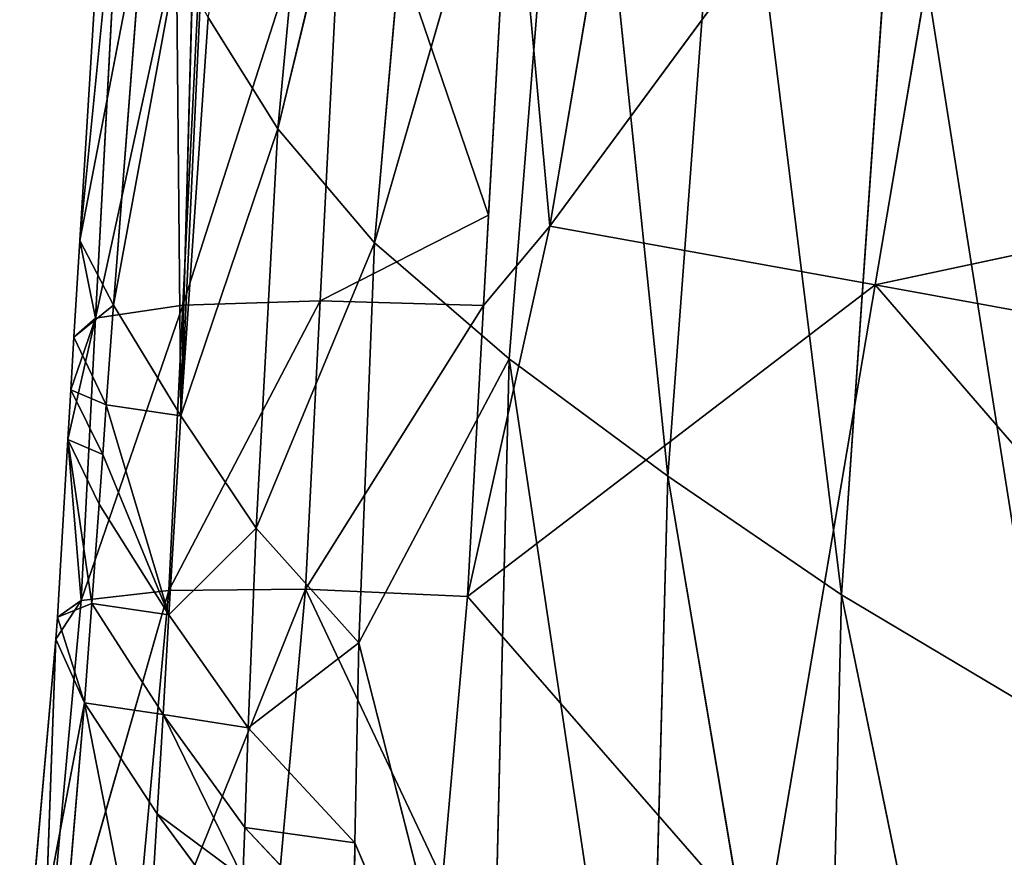
# Model space of a CAD drawing. Extents: x -383 to 383, y -264 to 488.
# Drawn here: x -380 to -343, y -144 to -112 of the extents above; entities that cross this region are included whole.
import ezdxf

# ---------------------------------------------------------------- set-up
doc = ezdxf.new("R2010")
doc.units = 0
doc.layers.get('0').update_dxf_attribs({"color": 13, "linetype": 'CONTINUOUS'})

# ---------------------------------------------------------------- blocks, each defined once
blk = doc.blocks.new('GROUP_4')
for p, q in [((724.727, 656.067, 226.55), (731.834, 621.414, 243.693)), ((731.834, 621.414, 243.693), (732.552, 651.579, 249.493)), ((732.552, 651.579, 249.493), (738.374, 616.946, 267.171)), ((738.374, 616.946, 267.171), (739.174, 647.097, 272.791)), ((739.174, 647.097, 272.791), (744.355, 612.519, 290.817)), ((744.355, 612.519, 290.817), (745.062, 642.66, 296.297)), ((750.012, 623.221, 317.276), (745.062, 642.66, 296.297)), ((745.062, 642.66, 296.297), (750.161, 630.751, 318.611)), ((761.604, 640.415, 394.084), (760.348, 625.48, 391.795)), ((752.023, 621.199, 420.681), (753.556, 638.084, 422.444)), ((757.168, 621.254, 417.196), (761.968, 637.996, 413.538)), ((762.757, 638.169, 407.318), (760.348, 625.48, 391.795)), ((761.968, 637.996, 413.538), (760.469, 621.625, 411.944)), ((762.757, 638.169, 407.318), (761.431, 623.08, 405.903)), ((761.431, 623.08, 405.903), (761.968, 637.996, 413.538)), ((752.023, 621.199, 420.681), (758.701, 637.841, 418.879)), ((758.701, 637.841, 418.879), (757.168, 621.254, 417.196)), ((757.606, 629.659, 367.77), (758.062, 637.147, 368.979)), ((758.062, 637.147, 368.979), (760.348, 625.48, 391.795)), ((734.73, 634.3, 422.668), (730.567, 609.734, 419.793)), ((745.915, 621.471, 421.799), (734.73, 634.3, 422.668)), ((750.161, 630.751, 318.611), (750.217, 634.513, 319.282)), ((750.217, 634.513, 319.282), (754.312, 630.178, 343.151)), ((754.442, 633.933, 343.787), (757.606, 629.659, 367.77)), ((746.855, 632.134, 422.921), (745.915, 621.471, 421.799)), ((746.855, 632.134, 422.921), (752.023, 621.199, 420.681)), ((754.312, 630.178, 343.151), (754.377, 632.055, 343.468)), ((754.377, 632.055, 343.468), (757.386, 625.912, 367.166)), ((754.377, 632.055, 343.468), (757.606, 629.659, 367.77)), ((750.012, 623.221, 317.276), (750.161, 630.751, 318.611)), ((750.161, 630.751, 318.611), (754.178, 626.422, 342.516)), ((754.312, 630.178, 343.151), (750.161, 630.751, 318.611)), ((754.178, 626.422, 342.516), (754.312, 630.178, 343.151)), ((754.312, 630.178, 343.151), (757.386, 625.912, 367.166)), ((713.389, 629.594, 420.919), (730.567, 609.734, 419.793)), ((757.386, 625.912, 367.166), (757.606, 629.659, 367.77)), ((757.606, 629.659, 367.77), (760.348, 625.48, 391.795)), ((754.178, 626.422, 342.516), (750.012, 623.221, 317.276)), ((753.882, 618.905, 341.256), (754.178, 626.422, 342.516)), ((754.178, 626.422, 342.516), (757.167, 622.165, 366.564)), ((757.386, 625.912, 367.166), (754.178, 626.422, 342.516)), ((724.255, 625.912, 220.53), (729.744, 591.148, 238.341)), ((731.834, 621.414, 243.693), (724.255, 625.912, 220.53)), ((757.167, 622.165, 366.564), (757.386, 625.912, 367.166)), ((757.386, 625.912, 367.166), (760.068, 621.739, 391.221)), ((760.348, 625.48, 391.795), (757.386, 625.912, 367.166)), ((760.068, 621.739, 391.221), (760.348, 625.48, 391.795)), ((761.358, 622.248, 405.825), (760.348, 625.48, 391.795)), ((750.012, 623.221, 317.276), (744.355, 612.519, 290.817)), ((749.424, 608.151, 314.673), (750.012, 623.221, 317.276)), ((750.012, 623.221, 317.276), (753.882, 618.905, 341.256)), ((760.469, 621.625, 411.944), (761.431, 623.08, 405.903)), ((761.431, 623.08, 405.903), (761.358, 622.248, 405.825)), ((757.167, 622.165, 366.564), (753.882, 618.905, 341.256)), ((756.718, 614.668, 365.364), (757.167, 622.165, 366.564)), ((757.167, 622.165, 366.564), (759.66, 616.126, 390.361)), ((760.068, 621.739, 391.221), (757.167, 622.165, 366.564)), ((759.525, 614.254, 390.074), (757.167, 622.165, 366.564)), ((757.167, 622.165, 366.564), (759.795, 617.997, 390.647)), ((760.068, 621.739, 391.221), (761.358, 622.248, 405.825)), ((760.469, 621.625, 411.944), (761.358, 622.248, 405.825)), ((761.358, 622.248, 405.825), (760.969, 615.566, 404.9)), ((756.644, 610.506, 415.852), (760.469, 621.625, 411.944)), ((760.469, 621.625, 411.944), (757.168, 621.254, 417.196)), ((759.795, 617.997, 390.647), (760.068, 621.739, 391.221)), ((760.469, 621.625, 411.944), (759.926, 610.992, 410.537)), ((760.068, 621.739, 391.221), (760.969, 615.566, 404.9)), ((760.969, 615.566, 404.9), (760.469, 621.625, 411.944)), ((729.744, 591.148, 238.341), (731.834, 621.414, 243.693)), ((730.567, 609.734, 419.793), (745.915, 621.471, 421.799)), ((731.834, 621.414, 243.693), (736.116, 586.713, 261.985)), ((738.374, 616.946, 267.171), (731.834, 621.414, 243.693)), ((742.821, 607.526, 420.064), (745.915, 621.471, 421.799)), ((745.915, 621.471, 421.799), (745.311, 610.514, 420.519)), ((752.023, 621.199, 420.681), (745.915, 621.471, 421.799)), ((751.471, 610.337, 419.385), (757.168, 621.254, 417.196)), ((757.168, 621.254, 417.196), (752.023, 621.199, 420.681)), ((757.168, 621.254, 417.196), (756.644, 610.506, 415.852)), ((752.023, 621.199, 420.681), (745.311, 610.514, 420.519)), ((751.471, 610.337, 419.385), (752.023, 621.199, 420.681)), ((753.882, 618.905, 341.256), (749.424, 608.151, 314.673)), ((753.07, 603.863, 338.78), (753.882, 618.905, 341.256)), ((753.882, 618.905, 341.256), (756.718, 614.668, 365.364)), ((759.795, 617.997, 390.647), (759.66, 616.126, 390.361)), ((760.969, 615.566, 404.9), (759.795, 617.997, 390.647)), ((736.116, 586.713, 261.985), (738.374, 616.946, 267.171)), ((738.374, 616.946, 267.171), (741.933, 582.323, 285.779)), ((744.355, 612.519, 290.817), (738.374, 616.946, 267.171)), ((759.66, 616.126, 390.361), (759.525, 614.254, 390.074)), ((760.969, 615.566, 404.9), (759.66, 616.126, 390.361)), ((759.66, 616.126, 390.361), (760.86, 613.688, 404.64)), ((759.926, 610.992, 410.537), (760.969, 615.566, 404.9)), ((760.969, 615.566, 404.9), (760.86, 613.688, 404.64)), ((756.718, 614.668, 365.364), (753.07, 603.863, 338.78)), ((756.718, 614.668, 365.364), (755.691, 599.667, 362.992)), ((755.988, 599.148, 366.022), (756.718, 614.668, 365.364)), ((756.285, 598.629, 369.052), (756.718, 614.668, 365.364)), ((756.88, 597.595, 375.111), (756.718, 614.668, 365.364)), ((756.718, 614.668, 365.364), (759.254, 610.51, 389.502)), ((759.525, 614.254, 390.074), (756.718, 614.668, 365.364)), ((759.254, 610.51, 389.502), (759.525, 614.254, 390.074)), ((760.86, 613.688, 404.64), (759.525, 614.254, 390.074)), ((759.525, 614.254, 390.074), (760.745, 611.711, 404.366)), ((760.86, 613.688, 404.64), (760.745, 611.711, 404.366)), ((741.933, 582.323, 285.779), (744.355, 612.519, 290.817)), ((744.355, 612.519, 290.817), (749.424, 608.151, 314.673)), ((759.254, 610.51, 389.502), (760.745, 611.711, 404.366)), ((759.926, 610.992, 410.537), (760.745, 611.711, 404.366)), ((760.745, 611.711, 404.366), (760.521, 608.069, 403.776)), ((755.705, 591.535, 413.058), (759.926, 610.992, 410.537)), ((759.926, 610.992, 410.537), (756.644, 610.506, 415.852)), ((759.926, 610.992, 410.537), (758.929, 592.113, 407.601)), ((760.521, 608.069, 403.776), (759.926, 610.992, 410.537)), ((745.311, 610.514, 420.519), (742.821, 607.526, 420.064)), ((745.311, 610.514, 420.519), (745.122, 607.119, 420.054)), ((745.311, 610.514, 420.519), (751.471, 610.337, 419.385)), ((750.505, 591.379, 416.724), (756.644, 610.506, 415.852)), ((756.644, 610.506, 415.852), (751.471, 610.337, 419.385)), ((756.644, 610.506, 415.852), (755.705, 591.535, 413.058)), ((759.254, 610.51, 389.502), (756.88, 597.595, 375.111)), ((759.254, 610.51, 389.502), (758.097, 595.53, 387.224)), ((760.521, 608.069, 403.776), (759.254, 610.51, 389.502)), ((751.471, 610.337, 419.385), (745.122, 607.119, 420.054)), ((750.505, 591.379, 416.724), (751.471, 610.337, 419.385)), ((730.567, 609.734, 419.793), (712.338, 605.843, 418.213)), ((730.567, 609.734, 419.793), (726.401, 585.259, 416.276)), ((742.821, 607.526, 420.064), (730.567, 609.734, 419.793)), ((749.424, 608.151, 314.673), (741.933, 582.323, 285.779)), ((746.774, 578.002, 309.792), (749.424, 608.151, 314.673)), ((749.424, 608.151, 314.673), (753.07, 603.863, 338.78)), ((758.097, 595.53, 387.224), (760.521, 608.069, 403.776)), ((760.521, 608.069, 403.776), (758.929, 592.113, 407.601)), ((760.521, 608.069, 403.776), (759.596, 593.009, 401.335)), ((726.401, 585.259, 416.276), (742.821, 607.526, 420.064)), ((742.821, 607.526, 420.064), (738.658, 583.047, 416.438)), ((744.265, 591.674, 417.94), (742.821, 607.526, 420.064)), ((745.122, 607.119, 420.054), (744.265, 591.674, 417.94)), ((745.122, 607.119, 420.054), (750.505, 591.379, 416.724)), ((753.07, 603.863, 338.78), (746.774, 578.002, 309.792)), ((750.255, 573.787, 334.045), (753.07, 603.863, 338.78)), ((753.07, 603.863, 338.78), (755.691, 599.667, 362.992))]:
    blk.add_line(p, q)
at = {"color": 253}
mesh = blk.add_polyface(dxfattribs=at)
corners = [(724.727, 656.067, 226.55), (731.834, 621.414, 243.693), (724.255, 625.912, 220.53)]
mesh.append_faces([[corners[k] for k in face] for face in [(0, 1, 2)]], dxfattribs={"color": 253})
mesh = blk.add_polyface(dxfattribs=at)
corners = [(724.727, 656.067, 226.55), (732.552, 651.579, 249.493), (731.834, 621.414, 243.693)]
mesh.append_faces([[corners[k] for k in face] for face in [(0, 1, 2)]], dxfattribs={"color": 253})
mesh = blk.add_polyface(dxfattribs=at)
corners = [(732.552, 651.579, 249.493), (738.374, 616.946, 267.171), (731.834, 621.414, 243.693)]
mesh.append_faces([[corners[k] for k in face] for face in [(0, 1, 2)]], dxfattribs={"color": 253})
mesh = blk.add_polyface(dxfattribs=at)
corners = [(732.552, 651.579, 249.493), (739.174, 647.097, 272.791), (738.374, 616.946, 267.171)]
mesh.append_faces([[corners[k] for k in face] for face in [(0, 1, 2)]], dxfattribs={"color": 253})
mesh = blk.add_polyface(dxfattribs=at)
corners = [(739.174, 647.097, 272.791), (744.355, 612.519, 290.817), (738.374, 616.946, 267.171)]
mesh.append_faces([[corners[k] for k in face] for face in [(0, 1, 2)]], dxfattribs={"color": 253})
mesh = blk.add_polyface(dxfattribs=at)
corners = [(739.174, 647.097, 272.791), (745.062, 642.66, 296.297), (744.355, 612.519, 290.817)]
mesh.append_faces([[corners[k] for k in face] for face in [(0, 1, 2)]], dxfattribs={"color": 253})
mesh = blk.add_polyface(dxfattribs=at)
corners = [(745.062, 642.66, 296.297), (750.012, 623.221, 317.276), (744.355, 612.519, 290.817)]
mesh.append_faces([[corners[k] for k in face] for face in [(0, 1, 2)]], dxfattribs={"color": 253})
mesh = blk.add_polyface(dxfattribs=at)
corners = [(745.062, 642.66, 296.297), (750.217, 634.513, 319.282), (750.161, 630.751, 318.611)]
mesh.append_faces([[corners[k] for k in face] for face in [(0, 1, 2)]], dxfattribs={"color": 253})
mesh = blk.add_polyface(dxfattribs=at)
corners = [(745.062, 642.66, 296.297), (750.161, 630.751, 318.611), (750.012, 623.221, 317.276)]
mesh.append_faces([[corners[k] for k in face] for face in [(0, 1, 2)]], dxfattribs={"color": 253})
mesh = blk.add_polyface(dxfattribs=at)
corners = [(761.604, 640.415, 394.084), (760.348, 625.48, 391.795), (758.062, 637.147, 368.979)]
mesh.append_faces([[corners[k] for k in face] for face in [(0, 1, 2)]], dxfattribs={"color": 253})
mesh = blk.add_polyface(dxfattribs=at)
corners = [(761.604, 640.415, 394.084), (762.757, 638.169, 407.318), (760.348, 625.48, 391.795)]
mesh.append_faces([[corners[k] for k in face] for face in [(0, 1, 2)]], dxfattribs={"color": 253})
mesh = blk.add_polyface(dxfattribs=at)
corners = [(734.73, 634.3, 422.668), (746.855, 632.134, 422.921), (747.432, 638.683, 423.61), (745.915, 621.471, 421.799)]
mesh.append_faces([[corners[k] for k in face] for face in [(0, 1, 2), (1, 0, 3)]], dxfattribs={"vtx0": -1, "color": 253})
mesh = blk.add_polyface(dxfattribs=at)
corners = [(762.757, 638.169, 407.318), (761.968, 637.996, 413.538), (761.431, 623.08, 405.903), (762.788, 638.523, 407.351)]
mesh.append_faces([[corners[k] for k in face] for face in [(0, 1, 2), (1, 0, 3)]], dxfattribs={"vtx0": -1, "color": 253})
mesh = blk.add_polyface(dxfattribs=at)
corners = [(734.73, 634.3, 422.668), (713.553, 638.129, 421.76), (713.389, 629.594, 420.919)]
mesh.append_faces([[corners[k] for k in face] for face in [(0, 1, 2)]], dxfattribs={"color": 253})
mesh = blk.add_polyface(dxfattribs=at)
corners = [(753.556, 638.084, 422.444), (746.855, 632.134, 422.921), (752.023, 621.199, 420.681)]
mesh.append_faces([[corners[k] for k in face] for face in [(0, 1, 2)]], dxfattribs={"color": 253})
mesh = blk.add_polyface(dxfattribs=at)
corners = [(758.701, 637.841, 418.879), (753.556, 638.084, 422.444), (752.023, 621.199, 420.681)]
mesh.append_faces([[corners[k] for k in face] for face in [(0, 1, 2)]], dxfattribs={"color": 253})
mesh = blk.add_polyface(dxfattribs=at)
corners = [(761.968, 637.996, 413.538), (758.701, 637.841, 418.879), (757.168, 621.254, 417.196)]
mesh.append_faces([[corners[k] for k in face] for face in [(0, 1, 2)]], dxfattribs={"color": 253})
mesh = blk.add_polyface(dxfattribs=at)
corners = [(761.968, 637.996, 413.538), (757.168, 621.254, 417.196), (760.469, 621.625, 411.944)]
mesh.append_faces([[corners[k] for k in face] for face in [(0, 1, 2)]], dxfattribs={"color": 253})
mesh = blk.add_polyface(dxfattribs=at)
corners = [(760.348, 625.48, 391.795), (761.431, 623.08, 405.903), (761.358, 622.248, 405.825), (762.757, 638.169, 407.318)]
mesh.append_faces([[corners[k] for k in face] for face in [(0, 1, 2), (1, 0, 3)]], dxfattribs={"vtx0": -1, "color": 253})
mesh = blk.add_polyface(dxfattribs=at)
corners = [(761.968, 637.996, 413.538), (760.469, 621.625, 411.944), (761.431, 623.08, 405.903)]
mesh.append_faces([[corners[k] for k in face] for face in [(0, 1, 2)]], dxfattribs={"color": 253})
mesh = blk.add_polyface(dxfattribs=at)
corners = [(758.701, 637.841, 418.879), (752.023, 621.199, 420.681), (757.168, 621.254, 417.196)]
mesh.append_faces([[corners[k] for k in face] for face in [(0, 1, 2)]], dxfattribs={"color": 253})
mesh = blk.add_polyface(dxfattribs=at)
corners = [(758.062, 637.147, 368.979), (757.606, 629.659, 367.77), (754.442, 633.933, 343.787)]
mesh.append_faces([[corners[k] for k in face] for face in [(0, 1, 2)]], dxfattribs={"color": 253})
mesh = blk.add_polyface(dxfattribs=at)
corners = [(758.062, 637.147, 368.979), (760.348, 625.48, 391.795), (757.606, 629.659, 367.77)]
mesh.append_faces([[corners[k] for k in face] for face in [(0, 1, 2)]], dxfattribs={"color": 253})
mesh = blk.add_polyface(dxfattribs=at)
corners = [(734.73, 634.3, 422.668), (713.389, 629.594, 420.919), (730.567, 609.734, 419.793)]
mesh.append_faces([[corners[k] for k in face] for face in [(0, 1, 2)]], dxfattribs={"color": 253})
mesh = blk.add_polyface(dxfattribs=at)
corners = [(745.915, 621.471, 421.799), (734.73, 634.3, 422.668), (730.567, 609.734, 419.793)]
mesh.append_faces([[corners[k] for k in face] for face in [(0, 1, 2)]], dxfattribs={"color": 253})
mesh = blk.add_polyface(dxfattribs=at)
corners = [(750.217, 634.513, 319.282), (754.312, 630.178, 343.151), (750.161, 630.751, 318.611)]
mesh.append_faces([[corners[k] for k in face] for face in [(0, 1, 2)]], dxfattribs={"color": 253})
mesh = blk.add_polyface(dxfattribs=at)
corners = [(750.217, 634.513, 319.282), (754.377, 632.055, 343.468), (754.312, 630.178, 343.151)]
mesh.append_faces([[corners[k] for k in face] for face in [(0, 1, 2)]], dxfattribs={"color": 253})
mesh = blk.add_polyface(dxfattribs=at)
corners = [(754.442, 633.933, 343.787), (757.606, 629.659, 367.77), (754.377, 632.055, 343.468)]
mesh.append_faces([[corners[k] for k in face] for face in [(0, 1, 2)]], dxfattribs={"color": 253})
mesh = blk.add_polyface(dxfattribs=at)
corners = [(752.023, 621.199, 420.681), (746.855, 632.134, 422.921), (745.915, 621.471, 421.799)]
mesh.append_faces([[corners[k] for k in face] for face in [(0, 1, 2)]], dxfattribs={"color": 253})
mesh = blk.add_polyface(dxfattribs=at)
corners = [(754.377, 632.055, 343.468), (757.386, 625.912, 367.166), (754.312, 630.178, 343.151)]
mesh.append_faces([[corners[k] for k in face] for face in [(0, 1, 2)]], dxfattribs={"color": 253})
mesh = blk.add_polyface(dxfattribs=at)
corners = [(754.377, 632.055, 343.468), (757.606, 629.659, 367.77), (757.386, 625.912, 367.166)]
mesh.append_faces([[corners[k] for k in face] for face in [(0, 1, 2)]], dxfattribs={"color": 253})
mesh = blk.add_polyface(dxfattribs=at)
corners = [(750.161, 630.751, 318.611), (754.178, 626.422, 342.516), (750.012, 623.221, 317.276)]
mesh.append_faces([[corners[k] for k in face] for face in [(0, 1, 2)]], dxfattribs={"color": 253})
mesh = blk.add_polyface(dxfattribs=at)
corners = [(750.161, 630.751, 318.611), (754.312, 630.178, 343.151), (754.178, 626.422, 342.516)]
mesh.append_faces([[corners[k] for k in face] for face in [(0, 1, 2)]], dxfattribs={"color": 253})
mesh = blk.add_polyface(dxfattribs=at)
corners = [(754.312, 630.178, 343.151), (757.386, 625.912, 367.166), (754.178, 626.422, 342.516)]
mesh.append_faces([[corners[k] for k in face] for face in [(0, 1, 2)]], dxfattribs={"color": 253})
mesh = blk.add_polyface(dxfattribs=at)
corners = [(730.567, 609.734, 419.793), (712.655, 613.007, 419.029), (712.338, 605.843, 418.213), (713.389, 629.594, 420.919)]
mesh.append_faces([[corners[k] for k in face] for face in [(0, 1, 2), (1, 0, 3)]], dxfattribs={"vtx0": -1, "color": 253})
mesh = blk.add_polyface(dxfattribs=at)
corners = [(757.606, 629.659, 367.77), (760.348, 625.48, 391.795), (757.386, 625.912, 367.166)]
mesh.append_faces([[corners[k] for k in face] for face in [(0, 1, 2)]], dxfattribs={"color": 253})
mesh = blk.add_polyface(dxfattribs=at)
corners = [(754.178, 626.422, 342.516), (753.882, 618.905, 341.256), (750.012, 623.221, 317.276)]
mesh.append_faces([[corners[k] for k in face] for face in [(0, 1, 2)]], dxfattribs={"color": 253})
mesh = blk.add_polyface(dxfattribs=at)
corners = [(754.178, 626.422, 342.516), (757.167, 622.165, 366.564), (753.882, 618.905, 341.256)]
mesh.append_faces([[corners[k] for k in face] for face in [(0, 1, 2)]], dxfattribs={"color": 253})
mesh = blk.add_polyface(dxfattribs=at)
corners = [(754.178, 626.422, 342.516), (757.386, 625.912, 367.166), (757.167, 622.165, 366.564)]
mesh.append_faces([[corners[k] for k in face] for face in [(0, 1, 2)]], dxfattribs={"color": 253})
mesh = blk.add_polyface(dxfattribs=at)
corners = [(724.255, 625.912, 220.53), (729.744, 591.148, 238.341), (722.474, 595.634, 214.969)]
mesh.append_faces([[corners[k] for k in face] for face in [(0, 1, 2)]], dxfattribs={"color": 253})
mesh = blk.add_polyface(dxfattribs=at)
corners = [(724.255, 625.912, 220.53), (731.834, 621.414, 243.693), (729.744, 591.148, 238.341)]
mesh.append_faces([[corners[k] for k in face] for face in [(0, 1, 2)]], dxfattribs={"color": 253})
mesh = blk.add_polyface(dxfattribs=at)
corners = [(757.386, 625.912, 367.166), (760.068, 621.739, 391.221), (757.167, 622.165, 366.564)]
mesh.append_faces([[corners[k] for k in face] for face in [(0, 1, 2)]], dxfattribs={"color": 253})
mesh = blk.add_polyface(dxfattribs=at)
corners = [(757.386, 625.912, 367.166), (760.348, 625.48, 391.795), (760.068, 621.739, 391.221)]
mesh.append_faces([[corners[k] for k in face] for face in [(0, 1, 2)]], dxfattribs={"color": 253})
mesh = blk.add_polyface(dxfattribs=at)
corners = [(760.348, 625.48, 391.795), (761.358, 622.248, 405.825), (760.068, 621.739, 391.221)]
mesh.append_faces([[corners[k] for k in face] for face in [(0, 1, 2)]], dxfattribs={"color": 253})
mesh = blk.add_polyface(dxfattribs=at)
corners = [(750.012, 623.221, 317.276), (749.424, 608.151, 314.673), (744.355, 612.519, 290.817)]
mesh.append_faces([[corners[k] for k in face] for face in [(0, 1, 2)]], dxfattribs={"color": 253})
mesh = blk.add_polyface(dxfattribs=at)
corners = [(750.012, 623.221, 317.276), (753.882, 618.905, 341.256), (749.424, 608.151, 314.673)]
mesh.append_faces([[corners[k] for k in face] for face in [(0, 1, 2)]], dxfattribs={"color": 253})
mesh = blk.add_polyface(dxfattribs=at)
corners = [(761.431, 623.08, 405.903), (760.469, 621.625, 411.944), (761.358, 622.248, 405.825)]
mesh.append_faces([[corners[k] for k in face] for face in [(0, 1, 2)]], dxfattribs={"color": 253})
mesh = blk.add_polyface(dxfattribs=at)
corners = [(757.167, 622.165, 366.564), (756.718, 614.668, 365.364), (753.882, 618.905, 341.256)]
mesh.append_faces([[corners[k] for k in face] for face in [(0, 1, 2)]], dxfattribs={"color": 253})
mesh = blk.add_polyface(dxfattribs=at)
corners = [(757.167, 622.165, 366.564), (759.525, 614.254, 390.074), (756.718, 614.668, 365.364)]
mesh.append_faces([[corners[k] for k in face] for face in [(0, 1, 2)]], dxfattribs={"color": 253})
mesh = blk.add_polyface(dxfattribs=at)
corners = [(757.167, 622.165, 366.564), (759.66, 616.126, 390.361), (759.525, 614.254, 390.074)]
mesh.append_faces([[corners[k] for k in face] for face in [(0, 1, 2)]], dxfattribs={"color": 253})
mesh = blk.add_polyface(dxfattribs=at)
corners = [(757.167, 622.165, 366.564), (759.795, 617.997, 390.647), (759.66, 616.126, 390.361)]
mesh.append_faces([[corners[k] for k in face] for face in [(0, 1, 2)]], dxfattribs={"color": 253})
mesh = blk.add_polyface(dxfattribs=at)
corners = [(757.167, 622.165, 366.564), (760.068, 621.739, 391.221), (759.795, 617.997, 390.647)]
mesh.append_faces([[corners[k] for k in face] for face in [(0, 1, 2)]], dxfattribs={"color": 253})
mesh = blk.add_polyface(dxfattribs=at)
corners = [(761.358, 622.248, 405.825), (760.969, 615.566, 404.9), (760.068, 621.739, 391.221)]
mesh.append_faces([[corners[k] for k in face] for face in [(0, 1, 2)]], dxfattribs={"color": 253})
mesh = blk.add_polyface(dxfattribs=at)
corners = [(761.358, 622.248, 405.825), (760.469, 621.625, 411.944), (760.969, 615.566, 404.9)]
mesh.append_faces([[corners[k] for k in face] for face in [(0, 1, 2)]], dxfattribs={"color": 253})
mesh = blk.add_polyface(dxfattribs=at)
corners = [(760.469, 621.625, 411.944), (757.168, 621.254, 417.196), (756.644, 610.506, 415.852)]
mesh.append_faces([[corners[k] for k in face] for face in [(0, 1, 2)]], dxfattribs={"color": 253})
mesh = blk.add_polyface(dxfattribs=at)
corners = [(760.469, 621.625, 411.944), (756.644, 610.506, 415.852), (759.926, 610.992, 410.537)]
mesh.append_faces([[corners[k] for k in face] for face in [(0, 1, 2)]], dxfattribs={"color": 253})
mesh = blk.add_polyface(dxfattribs=at)
corners = [(760.068, 621.739, 391.221), (760.969, 615.566, 404.9), (759.795, 617.997, 390.647)]
mesh.append_faces([[corners[k] for k in face] for face in [(0, 1, 2)]], dxfattribs={"color": 253})
mesh = blk.add_polyface(dxfattribs=at)
corners = [(760.469, 621.625, 411.944), (759.926, 610.992, 410.537), (760.969, 615.566, 404.9)]
mesh.append_faces([[corners[k] for k in face] for face in [(0, 1, 2)]], dxfattribs={"color": 253})
mesh = blk.add_polyface(dxfattribs=at)
corners = [(731.834, 621.414, 243.693), (736.116, 586.713, 261.985), (729.744, 591.148, 238.341)]
mesh.append_faces([[corners[k] for k in face] for face in [(0, 1, 2)]], dxfattribs={"color": 253})
mesh = blk.add_polyface(dxfattribs=at)
corners = [(745.915, 621.471, 421.799), (730.567, 609.734, 419.793), (742.821, 607.526, 420.064)]
mesh.append_faces([[corners[k] for k in face] for face in [(0, 1, 2)]], dxfattribs={"color": 253})
mesh = blk.add_polyface(dxfattribs=at)
corners = [(731.834, 621.414, 243.693), (738.374, 616.946, 267.171), (736.116, 586.713, 261.985)]
mesh.append_faces([[corners[k] for k in face] for face in [(0, 1, 2)]], dxfattribs={"color": 253})
mesh = blk.add_polyface(dxfattribs=at)
corners = [(745.915, 621.471, 421.799), (742.821, 607.526, 420.064), (745.311, 610.514, 420.519)]
mesh.append_faces([[corners[k] for k in face] for face in [(0, 1, 2)]], dxfattribs={"color": 253})
mesh = blk.add_polyface(dxfattribs=at)
corners = [(752.023, 621.199, 420.681), (745.915, 621.471, 421.799), (745.311, 610.514, 420.519)]
mesh.append_faces([[corners[k] for k in face] for face in [(0, 1, 2)]], dxfattribs={"color": 253})
mesh = blk.add_polyface(dxfattribs=at)
corners = [(757.168, 621.254, 417.196), (752.023, 621.199, 420.681), (751.471, 610.337, 419.385)]
mesh.append_faces([[corners[k] for k in face] for face in [(0, 1, 2)]], dxfattribs={"color": 253})
mesh = blk.add_polyface(dxfattribs=at)
corners = [(757.168, 621.254, 417.196), (751.471, 610.337, 419.385), (756.644, 610.506, 415.852)]
mesh.append_faces([[corners[k] for k in face] for face in [(0, 1, 2)]], dxfattribs={"color": 253})
mesh = blk.add_polyface(dxfattribs=at)
corners = [(752.023, 621.199, 420.681), (745.311, 610.514, 420.519), (751.471, 610.337, 419.385)]
mesh.append_faces([[corners[k] for k in face] for face in [(0, 1, 2)]], dxfattribs={"color": 253})
mesh = blk.add_polyface(dxfattribs=at)
corners = [(753.882, 618.905, 341.256), (753.07, 603.863, 338.78), (749.424, 608.151, 314.673)]
mesh.append_faces([[corners[k] for k in face] for face in [(0, 1, 2)]], dxfattribs={"color": 253})
mesh = blk.add_polyface(dxfattribs=at)
corners = [(753.882, 618.905, 341.256), (756.718, 614.668, 365.364), (753.07, 603.863, 338.78)]
mesh.append_faces([[corners[k] for k in face] for face in [(0, 1, 2)]], dxfattribs={"color": 253})
mesh = blk.add_polyface(dxfattribs=at)
corners = [(759.795, 617.997, 390.647), (760.969, 615.566, 404.9), (759.66, 616.126, 390.361)]
mesh.append_faces([[corners[k] for k in face] for face in [(0, 1, 2)]], dxfattribs={"color": 253})
mesh = blk.add_polyface(dxfattribs=at)
corners = [(738.374, 616.946, 267.171), (741.933, 582.323, 285.779), (736.116, 586.713, 261.985)]
mesh.append_faces([[corners[k] for k in face] for face in [(0, 1, 2)]], dxfattribs={"color": 253})
mesh = blk.add_polyface(dxfattribs=at)
corners = [(738.374, 616.946, 267.171), (744.355, 612.519, 290.817), (741.933, 582.323, 285.779)]
mesh.append_faces([[corners[k] for k in face] for face in [(0, 1, 2)]], dxfattribs={"color": 253})
mesh = blk.add_polyface(dxfattribs=at)
corners = [(759.66, 616.126, 390.361), (760.86, 613.688, 404.64), (759.525, 614.254, 390.074)]
mesh.append_faces([[corners[k] for k in face] for face in [(0, 1, 2)]], dxfattribs={"color": 253})
mesh = blk.add_polyface(dxfattribs=at)
corners = [(759.66, 616.126, 390.361), (760.969, 615.566, 404.9), (760.86, 613.688, 404.64)]
mesh.append_faces([[corners[k] for k in face] for face in [(0, 1, 2)]], dxfattribs={"color": 253})
mesh = blk.add_polyface(dxfattribs=at)
corners = [(759.926, 610.992, 410.537), (760.86, 613.688, 404.64), (760.969, 615.566, 404.9), (760.745, 611.711, 404.366)]
mesh.append_faces([[corners[k] for k in face] for face in [(0, 1, 2), (1, 0, 3)]], dxfattribs={"vtx0": -1, "color": 253})
mesh = blk.add_polyface(dxfattribs=at)
corners = [(756.718, 614.668, 365.364), (755.691, 599.667, 362.992), (753.07, 603.863, 338.78)]
mesh.append_faces([[corners[k] for k in face] for face in [(0, 1, 2)]], dxfattribs={"color": 253})
mesh = blk.add_polyface(dxfattribs=at)
corners = [(756.718, 614.668, 365.364), (755.988, 599.148, 366.022), (755.691, 599.667, 362.992)]
mesh.append_faces([[corners[k] for k in face] for face in [(0, 1, 2)]], dxfattribs={"color": 253})
mesh = blk.add_polyface(dxfattribs=at)
corners = [(756.718, 614.668, 365.364), (756.285, 598.629, 369.052), (755.988, 599.148, 366.022)]
mesh.append_faces([[corners[k] for k in face] for face in [(0, 1, 2)]], dxfattribs={"color": 253})
mesh = blk.add_polyface(dxfattribs=at)
corners = [(756.718, 614.668, 365.364), (756.88, 597.595, 375.111), (756.285, 598.629, 369.052)]
mesh.append_faces([[corners[k] for k in face] for face in [(0, 1, 2)]], dxfattribs={"color": 253})
mesh = blk.add_polyface(dxfattribs=at)
corners = [(756.718, 614.668, 365.364), (759.254, 610.51, 389.502), (756.88, 597.595, 375.111)]
mesh.append_faces([[corners[k] for k in face] for face in [(0, 1, 2)]], dxfattribs={"color": 253})
mesh = blk.add_polyface(dxfattribs=at)
corners = [(756.718, 614.668, 365.364), (759.525, 614.254, 390.074), (759.254, 610.51, 389.502)]
mesh.append_faces([[corners[k] for k in face] for face in [(0, 1, 2)]], dxfattribs={"color": 253})
mesh = blk.add_polyface(dxfattribs=at)
corners = [(759.525, 614.254, 390.074), (760.745, 611.711, 404.366), (759.254, 610.51, 389.502)]
mesh.append_faces([[corners[k] for k in face] for face in [(0, 1, 2)]], dxfattribs={"color": 253})
mesh = blk.add_polyface(dxfattribs=at)
corners = [(759.525, 614.254, 390.074), (760.86, 613.688, 404.64), (760.745, 611.711, 404.366)]
mesh.append_faces([[corners[k] for k in face] for face in [(0, 1, 2)]], dxfattribs={"color": 253})
mesh = blk.add_polyface(dxfattribs=at)
corners = [(744.355, 612.519, 290.817), (749.424, 608.151, 314.673), (741.933, 582.323, 285.779)]
mesh.append_faces([[corners[k] for k in face] for face in [(0, 1, 2)]], dxfattribs={"color": 253})
mesh = blk.add_polyface(dxfattribs=at)
corners = [(760.745, 611.711, 404.366), (760.521, 608.069, 403.776), (759.254, 610.51, 389.502)]
mesh.append_faces([[corners[k] for k in face] for face in [(0, 1, 2)]], dxfattribs={"color": 253})
mesh = blk.add_polyface(dxfattribs=at)
corners = [(760.745, 611.711, 404.366), (759.926, 610.992, 410.537), (760.521, 608.069, 403.776)]
mesh.append_faces([[corners[k] for k in face] for face in [(0, 1, 2)]], dxfattribs={"color": 253})
mesh = blk.add_polyface(dxfattribs=at)
corners = [(759.926, 610.992, 410.537), (756.644, 610.506, 415.852), (755.705, 591.535, 413.058)]
mesh.append_faces([[corners[k] for k in face] for face in [(0, 1, 2)]], dxfattribs={"color": 253})
mesh = blk.add_polyface(dxfattribs=at)
corners = [(759.926, 610.992, 410.537), (755.705, 591.535, 413.058), (758.929, 592.113, 407.601)]
mesh.append_faces([[corners[k] for k in face] for face in [(0, 1, 2)]], dxfattribs={"color": 253})
mesh = blk.add_polyface(dxfattribs=at)
corners = [(759.926, 610.992, 410.537), (758.929, 592.113, 407.601), (760.521, 608.069, 403.776)]
mesh.append_faces([[corners[k] for k in face] for face in [(0, 1, 2)]], dxfattribs={"color": 253})
mesh = blk.add_polyface(dxfattribs=at)
corners = [(744.265, 591.674, 417.94), (745.311, 610.514, 420.519), (742.821, 607.526, 420.064), (745.122, 607.119, 420.054)]
mesh.append_faces([[corners[k] for k in face] for face in [(0, 1, 2), (1, 0, 3)]], dxfattribs={"vtx0": -1, "color": 253})
mesh = blk.add_polyface(dxfattribs=at)
corners = [(751.471, 610.337, 419.385), (745.311, 610.514, 420.519), (745.122, 607.119, 420.054)]
mesh.append_faces([[corners[k] for k in face] for face in [(0, 1, 2)]], dxfattribs={"color": 253})
mesh = blk.add_polyface(dxfattribs=at)
corners = [(756.644, 610.506, 415.852), (751.471, 610.337, 419.385), (750.505, 591.379, 416.724)]
mesh.append_faces([[corners[k] for k in face] for face in [(0, 1, 2)]], dxfattribs={"color": 253})
mesh = blk.add_polyface(dxfattribs=at)
corners = [(756.644, 610.506, 415.852), (750.505, 591.379, 416.724), (755.705, 591.535, 413.058)]
mesh.append_faces([[corners[k] for k in face] for face in [(0, 1, 2)]], dxfattribs={"color": 253})
mesh = blk.add_polyface(dxfattribs=at)
corners = [(759.254, 610.51, 389.502), (758.097, 595.53, 387.224), (756.88, 597.595, 375.111)]
mesh.append_faces([[corners[k] for k in face] for face in [(0, 1, 2)]], dxfattribs={"color": 253})
mesh = blk.add_polyface(dxfattribs=at)
corners = [(759.254, 610.51, 389.502), (760.521, 608.069, 403.776), (758.097, 595.53, 387.224)]
mesh.append_faces([[corners[k] for k in face] for face in [(0, 1, 2)]], dxfattribs={"color": 253})
mesh = blk.add_polyface(dxfattribs=at)
corners = [(751.471, 610.337, 419.385), (745.122, 607.119, 420.054), (750.505, 591.379, 416.724)]
mesh.append_faces([[corners[k] for k in face] for face in [(0, 1, 2)]], dxfattribs={"color": 253})
mesh = blk.add_polyface(dxfattribs=at)
corners = [(730.567, 609.734, 419.793), (712.338, 605.843, 418.213), (726.401, 585.259, 416.276)]
mesh.append_faces([[corners[k] for k in face] for face in [(0, 1, 2)]], dxfattribs={"color": 253})
mesh = blk.add_polyface(dxfattribs=at)
corners = [(742.821, 607.526, 420.064), (730.567, 609.734, 419.793), (726.401, 585.259, 416.276)]
mesh.append_faces([[corners[k] for k in face] for face in [(0, 1, 2)]], dxfattribs={"color": 253})
mesh = blk.add_polyface(dxfattribs=at)
corners = [(749.424, 608.151, 314.673), (746.774, 578.002, 309.792), (741.933, 582.323, 285.779)]
mesh.append_faces([[corners[k] for k in face] for face in [(0, 1, 2)]], dxfattribs={"color": 253})
mesh = blk.add_polyface(dxfattribs=at)
corners = [(749.424, 608.151, 314.673), (753.07, 603.863, 338.78), (746.774, 578.002, 309.792)]
mesh.append_faces([[corners[k] for k in face] for face in [(0, 1, 2)]], dxfattribs={"color": 253})
mesh = blk.add_polyface(dxfattribs=at)
corners = [(760.521, 608.069, 403.776), (759.596, 593.009, 401.335), (758.097, 595.53, 387.224)]
mesh.append_faces([[corners[k] for k in face] for face in [(0, 1, 2)]], dxfattribs={"color": 253})
mesh = blk.add_polyface(dxfattribs=at)
corners = [(760.521, 608.069, 403.776), (758.929, 592.113, 407.601), (759.596, 593.009, 401.335)]
mesh.append_faces([[corners[k] for k in face] for face in [(0, 1, 2)]], dxfattribs={"color": 253})
mesh = blk.add_polyface(dxfattribs=at)
corners = [(742.821, 607.526, 420.064), (726.401, 585.259, 416.276), (738.658, 583.047, 416.438)]
mesh.append_faces([[corners[k] for k in face] for face in [(0, 1, 2)]], dxfattribs={"color": 253})
mesh = blk.add_polyface(dxfattribs=at)
corners = [(744.265, 591.674, 417.94), (742.821, 607.526, 420.064), (738.658, 583.047, 416.438)]
mesh.append_faces([[corners[k] for k in face] for face in [(0, 1, 2)]], dxfattribs={"color": 253})
mesh = blk.add_polyface(dxfattribs=at)
corners = [(750.505, 591.379, 416.724), (745.122, 607.119, 420.054), (744.265, 591.674, 417.94)]
mesh.append_faces([[corners[k] for k in face] for face in [(0, 1, 2)]], dxfattribs={"color": 253})
mesh = blk.add_polyface(dxfattribs=at)
corners = [(726.401, 585.259, 416.276), (711.11, 588.063, 415.768), (710.625, 581.048, 414.803), (712.338, 605.843, 418.213)]
mesh.append_faces([[corners[k] for k in face] for face in [(0, 1, 2), (1, 0, 3)]], dxfattribs={"vtx0": -1, "color": 253})
mesh = blk.add_polyface(dxfattribs=at)
corners = [(753.07, 603.863, 338.78), (750.255, 573.787, 334.045), (746.774, 578.002, 309.792)]
mesh.append_faces([[corners[k] for k in face] for face in [(0, 1, 2)]], dxfattribs={"color": 253})
mesh = blk.add_polyface(dxfattribs=at)
corners = [(753.07, 603.863, 338.78), (755.691, 599.667, 362.992), (750.255, 573.787, 334.045)]
mesh.append_faces([[corners[k] for k in face] for face in [(0, 1, 2)]], dxfattribs={"color": 253})

msp = doc.modelspace()

# ---------------------------------------------------------------- block references
at = {"rotation": 180.000000000034}
msp.add_blockref('GROUP_4', (382.657, 487.582, 245.003), dxfattribs=at)

doc.saveas('drawing.dxf')
